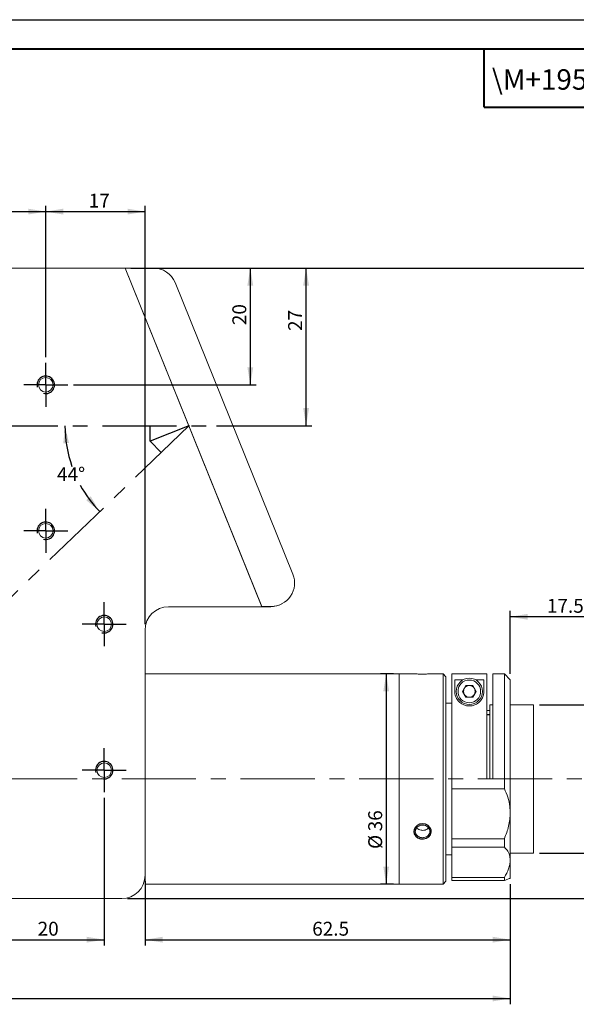
# Model space of a CAD drawing. Units: millimetres. Extents: x 0 to 490, y 0 to 297.
# Drawn here: x 290 to 385, y 128 to 297 of the extents above; entities that cross this region are included whole.
import ezdxf

# ---------------------------------------------------------------- set-up
doc = ezdxf.new("R2010")
doc.units = ezdxf.units.MM
doc.header["$PDSIZE"] = -1
doc.linetypes.add('CENTERX2', pattern=[20.32, 12.7, -2.54, 2.54, -2.54])
doc.layers.add('FORMAT', color=7, linetype='Continuous')
doc.styles.add('SLDTEXTSTYLE0', font='TXT', dxfattribs={"width": 0.7})
doc.styles.add('SLDTEXTSTYLE1', font='TXT', dxfattribs={"width": 0.7, "bigfont": 'bigfont'})
doc.dimstyles.new('SLDDIMSTYLE0', dxfattribs={"dimtxt": 2.728516, "dimasz": 3, "dimexe": 0, "dimexo": 0.0625, "dimgap": 0.682129, "dimtad": 1, "dimdec": 1, "dimrnd": 1e-09, "dimzin": 12, "dimdsep": 46, "dimtxsty": 'SLDTEXTSTYLE0', "dimsah": 1, "dimcen": 0.09, "dimadec": 0, "dimazin": 3, "dimtfac": 1, "dimtofl": 0, "dimtmove": 0, "dimatfit": 3, "dimfxl": 0, "dimfrac": 2, "dimtolj": 1, "dimtzin": 12, "dimarcsym": 0})
doc.dimstyles.new('SLDDIMSTYLE1', dxfattribs={"dimtxt": 2.728516, "dimasz": 3, "dimexe": 0, "dimexo": 0.0625, "dimgap": 0.682129, "dimtad": 0, "dimtih": 1, "dimtoh": 1, "dimdec": 4, "dimzin": 12, "dimdsep": 46, "dimtxsty": 'SLDTEXTSTYLE0', "dimsah": 1, "dimcen": 0.09, "dimazin": 3, "dimtfac": 1, "dimtofl": 0, "dimtmove": 0, "dimatfit": 3, "dimfxl": 0, "dimfrac": 2, "dimtolj": 1, "dimtzin": 12, "dimarcsym": 0})
doc.dimstyles.new('SLDDIMSTYLE2', dxfattribs={"dimtxt": 2.728516, "dimasz": 3, "dimexe": 0, "dimexo": 0.0625, "dimgap": 0.682129, "dimtad": 0, "dimtih": 1, "dimtoh": 1, "dimdec": 4, "dimzin": 12, "dimdsep": 46, "dimtxsty": 'SLDTEXTSTYLE0', "dimsah": 1, "dimcen": 0.09, "dimazin": 3, "dimtfac": 1, "dimtofl": 0, "dimtmove": 0, "dimatfit": 3, "dimfxl": 0, "dimfrac": 2, "dimtolj": 1, "dimtzin": 12, "dimarcsym": 0})
doc.dimstyles.new('SLDDIMSTYLE3', dxfattribs={"dimtxt": 2.728516, "dimasz": 3, "dimexe": 0, "dimexo": 0.0625, "dimgap": 0.682129, "dimtad": 1, "dimdec": 6, "dimrnd": 1e-09, "dimzin": 12, "dimdsep": 46, "dimtxsty": 'SLDTEXTSTYLE0', "dimsah": 1, "dimcen": 0.09, "dimadec": 0, "dimazin": 3, "dimtfac": 1, "dimtofl": 0, "dimtmove": 0, "dimatfit": 3, "dimfxl": 0, "dimfrac": 2, "dimtolj": 1, "dimtzin": 12, "dimarcsym": 0})

# ---------------------------------------------------------------- blocks, each defined once
blk = doc.blocks.new('_D_1')
at = {"layer": 'FORMAT'}
for p, q in [((373.48, 184.97), (373.48, 195.74)), ((391.01, 172.29), (391.01, 195.74)), ((391.01, 194.74), (373.48, 194.74))]:
    blk.add_line(p, q, dxfattribs=at)
for points in [[(373.48, 194.74), (376.48, 194.24), (376.48, 195.24)], [(391.01, 194.74), (388.01, 195.24), (388.01, 194.24)]]:
    blk.add_solid(points, dxfattribs=at)
at = {"layer": 'FORMAT', "insert": (379.76, 197.81), "char_height": 2.381, "attachment_point": 1, "style": 'SLDTEXTSTYLE0'}
blk.add_mtext('17.5', dxfattribs=at)
blk = doc.blocks.new('_D_2')
at = {"layer": 'FORMAT'}
for start, end in [(180, 199.3207), (208.729, 224)]:
    blk.add_arc((318.46, 227.47), 21.19, start, end, dxfattribs=at)
for points in [[(297.26, 227.47), (296.98, 224.44), (297.97, 224.51)], [(303.21, 212.75), (301.67, 215.37), (300.9, 214.72)]]:
    blk.add_solid(points, dxfattribs=at)
at = {"layer": 'FORMAT', "insert": (295.91, 220.35), "char_height": 2.381, "attachment_point": 1, "style": 'SLDTEXTSTYLE0'}
blk.add_mtext('44°', dxfattribs=at)
blk = doc.blocks.new('_D_3')
at = {"layer": 'FORMAT'}
for start, end in [(24.1747, 44), (0, 16.4297)]:
    blk.add_arc((255.81, 166.97), 25.06, start, end, dxfattribs=at)
for points in [[(273.84, 184.38), (275.41, 181.77), (276.17, 182.43)], [(280.87, 166.97), (281.19, 169.99), (280.19, 169.93)]]:
    blk.add_solid(points, dxfattribs=at)
at = {"layer": 'FORMAT', "insert": (276.15, 177.13), "char_height": 2.381, "attachment_point": 1, "style": 'SLDTEXTSTYLE0'}
blk.add_mtext('44°', dxfattribs=at)
blk = doc.blocks.new('_D_4')
at = {"layer": 'FORMAT'}
for p, q in [((308.55, 254.47), (339.54, 254.47)), ((338.54, 227.47), (338.54, 254.47)), ((323.2, 227.47), (339.54, 227.47))]:
    blk.add_line(p, q, dxfattribs=at)
for points in [[(338.54, 254.47), (338.04, 251.47), (339.04, 251.47)], [(338.54, 227.47), (339.04, 230.47), (338.04, 230.47)]]:
    blk.add_solid(points, dxfattribs=at)
at = {"layer": 'FORMAT', "insert": (335.47, 243.69), "char_height": 2.381, "attachment_point": 1, "rotation": 90, "style": 'SLDTEXTSTYLE0'}
blk.add_mtext('27', dxfattribs=at)
blk = doc.blocks.new('_D_5')
at = {"layer": 'FORMAT'}
for p, q in [((378.48, 179.67), (398.07, 179.67)), ((397.07, 179.67), (397.07, 154.27)), ((378.48, 154.27), (398.07, 154.27))]:
    blk.add_line(p, q, dxfattribs=at)
for points in [[(397.07, 179.67), (396.57, 176.67), (397.57, 176.67)], [(397.07, 154.27), (397.57, 157.27), (396.57, 157.27)]]:
    blk.add_solid(points, dxfattribs=at)
at = {"layer": 'FORMAT', "insert": (394, 156.77), "char_height": 2.3813, "attachment_point": 1, "rotation": 90, "style": 'SLDTEXTSTYLE0'}
blk.add_mtext('US.St.1"×1/32', dxfattribs=at)
blk = doc.blocks.new('_D_7')
at = {"layer": 'FORMAT'}
for p, q in [((186.4, 200.97), (186.4, 128.37)), ((373.48, 148.97), (373.48, 128.37)), ((186.4, 129.37), (373.48, 129.37))]:
    blk.add_line(p, q, dxfattribs=at)
for points in [[(186.4, 129.37), (189.4, 128.87), (189.4, 129.87)], [(373.48, 129.37), (370.48, 129.87), (370.48, 128.87)]]:
    blk.add_solid(points, dxfattribs=at)
at = {"layer": 'FORMAT', "insert": (263.94, 132.44), "char_height": 2.381, "attachment_point": 1, "style": 'SLDTEXTSTYLE0'}
blk.add_mtext('187.1', dxfattribs=at)
blk = doc.blocks.new('_D_8')
at = {"layer": 'FORMAT'}
for p, q in [((308.55, 254.47), (406.48, 254.47)), ((405.48, 254.47), (405.48, 146.47)), ((307.98, 146.47), (406.48, 146.47))]:
    blk.add_line(p, q, dxfattribs=at)
for points in [[(405.48, 254.47), (404.98, 251.47), (405.98, 251.47)], [(405.48, 146.47), (405.98, 149.47), (404.98, 149.47)]]:
    blk.add_solid(points, dxfattribs=at)
at = {"layer": 'FORMAT', "insert": (402.41, 206.92), "char_height": 2.381, "attachment_point": 1, "rotation": 90, "style": 'SLDTEXTSTYLE0'}
blk.add_mtext('108', dxfattribs=at)
blk = doc.blocks.new('_D_9')
at = {"layer": 'FORMAT'}
for p, q in [((310.98, 149.47), (310.98, 138.44)), ((373.48, 148.97), (373.48, 138.44)), ((310.98, 139.44), (373.48, 139.44))]:
    blk.add_line(p, q, dxfattribs=at)
for points in [[(310.98, 139.44), (313.98, 138.94), (313.98, 139.94)], [(373.48, 139.44), (370.48, 139.94), (370.48, 138.94)]]:
    blk.add_solid(points, dxfattribs=at)
at = {"layer": 'FORMAT', "insert": (339.59, 142.51), "char_height": 2.381, "attachment_point": 1, "style": 'SLDTEXTSTYLE0'}
blk.add_mtext('62.5', dxfattribs=at)
blk = doc.blocks.new('_D_10')
at = {"layer": 'FORMAT'}
for p, q in [((353.48, 184.97), (351.25, 184.97)), ((352.25, 184.97), (352.25, 148.97)), ((353.48, 148.97), (351.25, 148.97))]:
    blk.add_line(p, q, dxfattribs=at)
for points in [[(352.25, 184.97), (351.75, 181.97), (352.75, 181.97)], [(352.25, 148.97), (352.75, 151.97), (351.75, 151.97)]]:
    blk.add_solid(points, dxfattribs=at)
at = {"layer": 'FORMAT', "char_height": 2.381, "attachment_point": 1, "rotation": 90, "style": 'SLDTEXTSTYLE0'}
for s, insert in [('36', (349.18, 158)), ('%%c', (349.18, 154.98))]:
    blk.add_mtext(s, dxfattribs=dict(at, insert=insert))
blk = doc.blocks.new('_D_12')
at = {"layer": 'FORMAT'}
for p, q in [((283.98, 163.72), (283.98, 138.44)), ((303.98, 163.72), (303.98, 138.44)), ((283.98, 139.44), (303.98, 139.44))]:
    blk.add_line(p, q, dxfattribs=at)
for points in [[(283.98, 139.44), (286.98, 138.94), (286.98, 139.94)], [(303.98, 139.44), (300.98, 139.94), (300.98, 138.94)]]:
    blk.add_solid(points, dxfattribs=at)
at = {"layer": 'FORMAT', "insert": (292.59, 142.51), "char_height": 2.381, "attachment_point": 1, "style": 'SLDTEXTSTYLE0'}
blk.add_mtext('20', dxfattribs=at)
blk = doc.blocks.new('_D_18')
at = {"layer": 'FORMAT'}
for p, q in [((273.98, 239.22), (273.98, 265.13)), ((293.98, 239.22), (293.98, 265.13)), ((273.98, 264.13), (293.98, 264.13))]:
    blk.add_line(p, q, dxfattribs=at)
for points in [[(273.98, 264.13), (276.98, 263.63), (276.98, 264.63)], [(293.98, 264.13), (290.98, 264.63), (290.98, 263.63)]]:
    blk.add_solid(points, dxfattribs=at)
at = {"layer": 'FORMAT', "insert": (281.7, 267.2), "char_height": 2.381, "attachment_point": 1, "style": 'SLDTEXTSTYLE0'}
blk.add_mtext('20', dxfattribs=at)
blk = doc.blocks.new('_D_19')
at = {"layer": 'FORMAT'}
for p, q in [((293.98, 239.22), (293.98, 265.13)), ((310.98, 193.47), (310.98, 265.13)), ((293.98, 264.13), (310.98, 264.13))]:
    blk.add_line(p, q, dxfattribs=at)
for points in [[(293.98, 264.13), (296.98, 263.63), (296.98, 264.63)], [(310.98, 264.13), (307.98, 264.63), (307.98, 263.63)]]:
    blk.add_solid(points, dxfattribs=at)
at = {"layer": 'FORMAT', "insert": (301.33, 267.2), "char_height": 2.381, "attachment_point": 1, "style": 'SLDTEXTSTYLE0'}
blk.add_mtext('17', dxfattribs=at)
blk = doc.blocks.new('_D_20')
at = {"layer": 'FORMAT'}
for p, q in [((308.55, 254.47), (329.99, 254.47)), ((328.99, 254.47), (328.99, 234.47)), ((298.73, 234.47), (329.99, 234.47))]:
    blk.add_line(p, q, dxfattribs=at)
for points in [[(328.99, 254.47), (328.49, 251.47), (329.49, 251.47)], [(328.99, 234.47), (329.49, 237.47), (328.49, 237.47)]]:
    blk.add_solid(points, dxfattribs=at)
at = {"layer": 'FORMAT', "insert": (325.92, 244.69), "char_height": 2.381, "attachment_point": 1, "rotation": 90, "style": 'SLDTEXTSTYLE0'}
blk.add_mtext('20', dxfattribs=at)
blk = doc.blocks.new('SW_CENTERMARKSYMBOL_1')
at = {"layer": 'FORMAT', "color": 0}
for p, q in [((0, 2.5), (0, 3.75)), ((0, 0), (0, 2.5)), ((-2.5, 0), (-3.75, 0)), ((0, 0), (-2.5, 0)), ((0, 0), (0, -2.5)), ((0, 0), (2.5, 0)), ((2.5, 0), (3.75, 0)), ((0, -2.5), (0, -3.75))]:
    blk.add_line(p, q, dxfattribs=at)
blk = doc.blocks.new('SW_CENTERMARKSYMBOL_3')
at = {"layer": 'FORMAT', "color": 0}
for p, q in [((0, 2.5), (0, 3.75)), ((0, 0), (0, 2.5)), ((-2.5, 0), (-3.75, 0)), ((0, 0), (-2.5, 0)), ((0, 0), (0, -2.5)), ((0, 0), (2.5, 0)), ((2.5, 0), (3.75, 0)), ((0, -2.5), (0, -3.75))]:
    blk.add_line(p, q, dxfattribs=at)
blk = doc.blocks.new('SW_CENTERMARKSYMBOL_5')
at = {"layer": 'FORMAT', "color": 0}
for p, q in [((0, 2.5), (0, 3.75)), ((0, 0), (0, 2.5)), ((-2.5, 0), (-3.75, 0)), ((0, 0), (-2.5, 0)), ((0, 0), (0, -2.5)), ((0, 0), (2.5, 0)), ((2.5, 0), (3.75, 0)), ((0, -2.5), (0, -3.75))]:
    blk.add_line(p, q, dxfattribs=at)
blk = doc.blocks.new('SW_CENTERMARKSYMBOL_7')
at = {"layer": 'FORMAT', "color": 0}
for p, q in [((0, 2.5), (0, 3.75)), ((0, 0), (0, 2.5)), ((-2.5, 0), (-3.75, 0)), ((0, 0), (-2.5, 0)), ((0, 0), (0, -2.5)), ((0, 0), (2.5, 0)), ((2.5, 0), (3.75, 0)), ((0, -2.5), (0, -3.75))]:
    blk.add_line(p, q, dxfattribs=at)

msp = doc.modelspace()

# ---------------------------------------------------------------- linework, layer by layer
at = {"color": 7, "linetype": 'Continuous', "lineweight": 15}
for p, q in [((307.5478943, 254.4682937), (271.9814154, 254.4682937)), ((312.3996034, 254.4682937), (307.5478943, 254.4682937)), ((330.9608064, 196.5193028), (307.5478943, 254.4682937)), ((330.9814154, 196.4682937), (307.5478943, 254.4682937)), ((336.2890411, 202.0177291), (316.1083389, 251.96672)), ((314.9814154, 196.4682937), (330.9814154, 196.4682937)), ((330.9608064, 196.5193028), (332.5803057, 196.5193028)), ((330.9814154, 196.4682937), (332.4846926, 196.4682937)), ((310.9814154, 150.4682937), (310.9814154, 192.4682937)), ((354.4814154, 184.9682937), (310.9814154, 184.9682937)), ((357.247358, 184.9682937), (354.4814154, 184.9682937)), ((354.4814154, 166.9682937), (354.4814154, 184.9682937)), ((361.9814154, 184.9682937), (359.7299635, 184.9682937)), ((362.4814154, 184.4682937), (361.9814154, 184.9682937)), ((361.9814154, 166.9682937), (361.9814154, 184.9682937)), ((362.4814154, 184.4682937), (362.4814154, 166.9682937)), ((363.4814154, 165.2826246), (363.4814154, 184.9613479)), ((363.4814154, 184.9613479), (369.4814154, 184.9613479)), ((363.9814154, 183.9388564), (365.3954216, 183.9388564)), ((363.9814154, 181.9682937), (363.9814154, 183.9388564)), ((367.5674092, 183.9388564), (368.9814154, 183.9388564)), ((368.9814154, 183.9388564), (368.9814154, 181.9682937)), ((369.4814154, 166.9682937), (369.4814154, 184.9613479)), ((372.4814154, 184.9682937), (370.4814154, 184.9682937)), ((370.4814154, 184.9682937), (370.4814154, 166.9682937)), ((373.4814154, 183.9682937), (372.4814154, 184.9682937)), ((372.4814154, 165.2826246), (372.4814154, 184.9682937)), ((373.4814154, 183.9682937), (373.4814154, 161.1539512)), ((365.3267149, 181.9682937), (365.9040651, 182.9682937)), ((365.9040651, 182.9682937), (367.0587657, 182.9682937)), ((367.0587657, 182.9682937), (367.6361159, 181.9682937)), ((365.9040651, 180.9682937), (365.3267149, 181.9682937)), ((367.0587657, 180.9682937), (365.9040651, 180.9682937)), ((367.6361159, 181.9682937), (367.0587657, 180.9682937)), ((363.4814154, 179.9682937), (362.4814154, 179.9682937)), ((370.4814154, 179.6682937), (369.9814154, 179.6682937)), ((369.9814154, 166.9682937), (369.9814154, 179.6682937)), ((377.4814154, 179.6682937), (373.4814154, 179.6682937)), ((377.4814154, 166.9682937), (377.4814154, 179.6682937)), ((369.9814154, 178.6682937), (369.4814154, 178.6682937)), ((354.4814154, 148.9682937), (354.4814154, 166.9682937)), ((361.9814154, 148.9682937), (361.9814154, 166.9682937)), ((362.4814154, 166.9682937), (362.4814154, 149.4682937)), ((369.4814154, 166.9682937), (370.4814154, 166.9682937)), ((377.4814154, 154.2682937), (377.4814154, 166.9682937)), ((363.4814154, 165.2826246), (363.4814154, 156.7402611)), ((372.4814154, 165.2826246), (363.4814154, 165.2826246)), ((373.4814154, 161.1539512), (373.4814154, 153.0427089)), ((363.4814154, 156.7402611), (372.4814154, 156.7402611)), ((363.4814154, 155.3084707), (363.4814154, 156.7402611)), ((372.4814154, 155.3084707), (363.4814154, 155.3084707)), ((363.4814154, 155.3084707), (363.4814154, 150.0943205)), ((372.4814154, 155.3084707), (372.4814154, 156.7402611)), ((362.4814154, 153.9682937), (363.4814154, 153.9682937)), ((373.4814154, 154.2682937), (377.4814154, 154.2682937)), ((373.4814154, 153.0427089), (373.4814154, 149.9682937)), ((310.9814154, 148.9682937), (310.9814154, 150.4682937)), ((363.4814154, 150.0943205), (372.4814154, 150.0943205)), ((363.4814154, 149.551627), (363.4814154, 150.0943205)), ((372.4814154, 149.551627), (372.4814154, 150.0943205)), ((310.9814154, 148.9682937), (354.4814154, 148.9682937)), ((354.4814154, 148.9682937), (361.9814154, 148.9682937)), ((361.9814154, 148.9682937), (362.4814154, 149.4682937)), ((363.4814154, 149.551627), (372.4814154, 149.551627)), ((263.9814154, 146.4682937), (306.9814154, 146.4682937))]:
    msp.add_line(p, q, dxfattribs=at)
for centre, radius in [((293.9814154, 234.4682937), 1.25), ((293.9814154, 209.4682937), 1.25), ((303.9814154, 193.4682937), 1.25), ((366.4814154, 181.9682937), 2.25), ((366.4814154, 181.9682937), 1.9375), ((303.9814154, 168.4682937), 1.25)]:
    msp.add_circle(centre, radius, dxfattribs=at)
for centre, radius, start, end in [((312.3996034, 250.4682937), 4, 22, 90), ((332.5803057, 200.5193028), 4, 270, 22), ((314.9814154, 192.4682937), 4, 90, 180), ((332.4846926, 200.4682937), 4, 270, 298.855868622), ((366.4814154, 181.9682937), 1, 150, 210), ((366.4814154, 181.9682937), 1, 90, 150), ((366.4814154, 181.9682937), 1, 30, 90), ((366.4814154, 181.9682937), 1, 330, 30), ((366.4814154, 181.9682937), 1, 210, 270), ((366.4814154, 181.9682937), 1, 270, 330), ((306.9814154, 150.4682937), 4, 270, 0)]:
    msp.add_arc(centre, radius, start, end, dxfattribs=at)
for points, knots in [([(358.4814154, 184.9248384), (358.3411217, 184.9258204), (358.0605423, 184.9277843), (357.6856233, 184.9415804), (357.4054631, 184.9565235), (357.2462885, 184.9672491), (357.2470544, 184.9672116), (357.247358, 184.9671967)], [0, 0, 0, 0, 0.2144854054, 0.4289582692, 0.6437564801, 0.8587676128, 1, 1, 1, 1]), ([(359.7299635, 184.9681955), (359.7304467, 184.9682282), (359.7538563, 184.9698107), (359.6702821, 184.9639804), (359.4743464, 184.9516289), (359.1501733, 184.936122), (358.801444, 184.9262867), (358.5712766, 184.9252451), (358.4814154, 184.9248384)], [0, 0, 0, 0, 0.0045141452, 0.2187133675, 0.4329094248, 0.6475524932, 0.8623985831, 1, 1, 1, 1]), ([(368.9814154, 181.9682937), (368.9678808, 181.762213), (368.9408599, 181.3507892), (368.6784942, 180.7065858), (368.2289424, 180.1295792), (367.6357403, 179.7144178), (366.9736777, 179.4870051), (366.3125446, 179.4458345), (365.6890987, 179.5718751), (365.0795575, 179.8590241), (364.4788356, 180.3889778), (364.0515113, 181.1601892), (364.0054573, 181.6911259), (363.9814154, 181.9682937)], [0, 0, 0, 0, 0.106014478, 0.2116494782, 0.3069282278, 0.3879312893, 0.4528320623, 0.5179893235, 0.5775274044, 0.6390221665, 0.7291098888, 0.8585857308, 1, 1, 1, 1]), ([(372.4814154, 165.2826246), (372.6915675, 164.807046), (373.1169014, 163.8445061), (373.4331472, 162.4354689), (373.4678136, 161.5150787), (373.4814154, 161.1539512)], [0, 0, 0, 0, 0.3724243022, 0.7537622107, 1, 1, 1, 1]), ([(373.4814154, 161.1539512), (373.4676639, 160.7757037), (373.4399422, 160.0131899), (373.2224459, 158.8860173), (372.907204, 157.7883766), (372.6237963, 157.090744), (372.4814154, 156.7402611)], [0, 0, 0, 0, 0.25497930054, 0.5140158474, 0.75584693355, 1, 1, 1, 1]), ([(358.4814154, 156.9074895), (358.3410442, 156.9189352), (358.06031, 156.9418258), (357.686553, 157.1210725), (357.4019691, 157.3877492), (357.2388705, 157.7252176), (357.2159135, 158.0939886), (357.3352603, 158.4532885), (357.5833336, 158.7616365), (357.9327731, 158.9822519), (358.3442743, 159.0874499), (358.7708552, 159.0639935), (359.1645246, 158.91527), (359.4816267, 158.6596707), (359.6864022, 158.3280117), (359.7552856, 157.9599815), (359.6807593, 157.5984506), (359.4715306, 157.282326), (359.1509368, 157.0468408), (358.8013306, 156.9245544), (358.5712448, 156.9122812), (358.4814154, 156.9074895)], [0, 0, 0, 0, 0.0536004804, 0.1071978267, 0.160876478, 0.2146083391, 0.2682520075, 0.3218040362, 0.3754032987, 0.4291152795, 0.4828300325, 0.5364325507, 0.5899832042, 0.6436230745, 0.6973541382, 0.7510362137, 0.8046058844, 0.8581747635, 0.9118554369, 0.9655868844, 1, 1, 1, 1]), ([(357.4814154, 158.5893856), (357.4900773, 158.5757217), (357.5650373, 158.4574737), (357.817314, 158.3047071), (358.158826, 158.1775364), (358.3905222, 158.1656627), (358.4814154, 158.1610046)], [0, 0, 0, 0, 0.0470249844, 0.4069550619, 0.7673514611, 1, 1, 1, 1]), ([(358.4814154, 158.1610046), (358.6210937, 158.1727785), (358.9004394, 158.1963252), (359.2605284, 158.3577317), (359.4187114, 158.5266722), (359.4900865, 158.6029012)], [0, 0, 0, 0, 0.3543492335, 0.7086705125, 1, 1, 1, 1]), ([(372.4814154, 155.3084707), (372.6915675, 155.0725077), (373.1169014, 154.5949342), (373.4331472, 153.8129559), (373.4678136, 153.259762), (373.4814154, 153.0427089)], [0, 0, 0, 0, 0.3724243022, 0.7537622107, 1, 1, 1, 1]), ([(373.4814154, 153.0427089), (373.4676639, 152.8084454), (373.4399422, 152.3361908), (373.2224459, 151.5940546), (372.907204, 150.8446084), (372.6237963, 150.3452118), (372.4814154, 150.0943205)], [0, 0, 0, 0, 0.2549793005, 0.5140158474, 0.7558469335, 1, 1, 1, 1]), ([(373.4814154, 149.9682937), (373.4676639, 149.9627464), (373.4399422, 149.9515635), (373.2224459, 149.8628913), (372.907204, 149.7327113), (372.6237963, 149.6121804), (372.4814154, 149.551627)], [0, 0, 0, 0, 0.2549793005, 0.5140158474, 0.7558469335, 1, 1, 1, 1])]:
    msp.add_open_spline(points, degree=3, knots=knots, dxfattribs=at)
at = {"layer": 'FORMAT'}
for p, q in [((0, 297), (420, 297)), ((318.4566024, 227.4682937), (311.8754002, 224.8093154)), ((311.8754002, 224.8093154), (311.8754002, 227.4682937)), ((311.8754002, 224.8093154), (313.7224817, 222.8966065)), ((369.9814154, 177.9682937), (369.4814154, 177.9682937))]:
    msp.add_line(p, q, dxfattribs=at)
at = {"layer": 'FORMAT', "color": 7, "lineweight": 40}
for p, q in [((25, 292), (415, 292)), ((369, 282), (415, 282))]:
    msp.add_line(p, q, dxfattribs=at)
at = {"layer": 'FORMAT', "lineweight": 40}
msp.add_line((369, 282), (369, 292), dxfattribs=at)
at = {"layer": 'FORMAT', "linetype": 'CENTERX2'}
for p, q in [((222.4044154, 227.4682937), (322.2004479, 227.4682937)), ((318.4566024, 227.4682937), (255.7292285, 166.8931729))]:
    msp.add_line(p, q, dxfattribs=at)
at = {"layer": 'FORMAT', "linetype": 'CENTERX2', "lineweight": 0}
msp.add_line((246.0348853, 166.9682937), (391.6760593, 166.9682937), dxfattribs=at)
at = {"layer": 'FORMAT', "flags": 128}
msp.add_lwpolyline([(356.9812775, 157.9682937), (357.065631, 157.5425593), (357.3086316, 157.1705515), (357.6840005, 156.8904688), (358.1500737, 156.7311192), (358.6526011, 156.7086388), (359.1346102, 156.8242509), (359.543764, 157.0667883), (359.8344709, 157.4133771), (359.9725695, 157.8277905), (359.9425709, 158.2636061), (359.7489488, 158.6718697), (359.4126906, 159.0058727), (358.9705016, 159.2243105), (358.4734593, 159.2986171), (357.9787827, 159.2200141), (357.5406727, 158.9990785), (357.2071474, 158.6623282), (357.0169074, 158.2506683), (356.9814154, 157.9682937)], dxfattribs=at)
at = {"layer": 'FORMAT'}
for centre in [(293.9814154, 234.4682937), (293.9814154, 209.4682937), (303.9814154, 193.4682937), (303.9814154, 168.4682937)]:
    msp.add_arc(centre, 1.5, 255, 195, dxfattribs=at)
msp.add_point((318.4566024, 227.4682937), dxfattribs=at)

# ---------------------------------------------------------------- block references
for name, p in [('SW_CENTERMARKSYMBOL_1', (293.9814154, 234.4682937)), ('SW_CENTERMARKSYMBOL_3', (293.9814154, 209.4682937)), ('SW_CENTERMARKSYMBOL_5', (303.9814154, 193.4682937)), ('SW_CENTERMARKSYMBOL_7', (303.9814154, 168.4682937))]:
    msp.add_blockref(name, p, dxfattribs=at)

# ---------------------------------------------------------------- texts
at = {"layer": 'FORMAT', "color": 7, "insert": (370.3345526, 288.5128266), "char_height": 3.5, "attachment_point": 1, "style": 'SLDTEXTSTYLE1'}
msp.add_mtext('\\M+1955C\\M+196CA\\M+19165糙\\M+19378:', dxfattribs=at)

# ---------------------------------------------------------------- dimensions: what is measured, and where the dimension line sits
at = {"layer": 'FORMAT'}
for base, p1, p2, picture, middle in [((293.9814154, 264.1345867), (273.9814154, 238.2182937), (293.9814154, 238.2182937), '_D_18', (283.2857834, 264.1345867)), ((310.9814154, 264.1345867), (293.9814154, 238.2182937), (310.9814154, 192.4682937), '_D_19', (302.9154932, 264.1345867)), ((373.4814154, 129.3727853), (186.4044154, 201.9682937), (373.4814154, 149.9682937), '_D_7', (267.9104311, 129.3727853)), ((373.4814154, 194.7376158), (391.0074154, 171.2919409), (373.4814154, 183.9682937), '_D_1', (382.9355769, 194.7376158)), ((303.9814154, 139.4442382), (283.9814154, 164.7182937), (303.9814154, 164.7182937), '_D_12', (294.1804079, 139.4442382)), ((373.4814154, 139.4442382), (310.9814154, 150.4682937), (373.4814154, 149.9682937), '_D_9', (342.762794, 139.4442382))]:
    dim = msp.add_linear_dim(base=base, p1=p1, p2=p2, dimstyle='SLDDIMSTYLE0', dxfattribs=at)
    dim.commit()
    dim.dimension.update_dxf_attribs({"geometry": picture, "text_midpoint": middle, "dimtype": 160})
for base, p1, p2, dimstyle, picture, middle in [((328.9885806, 234.4682937), (307.5478943, 254.4682937), (297.7314154, 234.4682937), 'SLDDIMSTYLE0', '_D_20', (328.9885806, 246.2771493)), ((405.4814154, 146.4682937), (307.5478943, 254.4682937), (306.9814154, 146.4682937), 'SLDDIMSTYLE0', '_D_8', (405.4814154, 209.297609)), ((338.5352941, 254.4682937), (322.2004479, 227.4682937), (307.5478943, 254.4682937), 'SLDDIMSTYLE0', '_D_4', (338.5352941, 245.2793623)), ((397.0694173, 154.2682937), (377.4814154, 179.6682937), (377.4814154, 154.2682937), 'SLDDIMSTYLE3', '_D_5', (397.0694173, 167.8791746))]:
    dim = msp.add_linear_dim(base=base, p1=p1, p2=p2, angle=90, dimstyle=dimstyle, dxfattribs=at)
    dim.commit()
    dim.dimension.update_dxf_attribs({"geometry": picture, "text_midpoint": middle, "dimtype": 160})
for base, line1, line2, dimstyle, picture, middle in [((297.5638604, 223.9119095), ((322.2004479, 227.4682937), (222.4044154, 227.4682937)), ((318.4566024, 227.4682937), (255.7292285, 166.8931729)), 'SLDDIMSTYLE1', '_D_2', (299.0864005, 218.8688858)), ((280.6126432, 170.5493912), ((391.6760593, 166.9682937), (246.0348853, 166.9682937)), ((255.7292285, 166.8931729), (318.4566024, 227.4682937)), 'SLDDIMSTYLE2', '_D_3', (279.3201367, 175.6444995))]:
    dim = msp.add_angular_dim_2l(base=base, line1=line1, line2=line2, dimstyle=dimstyle, dxfattribs=at)
    dim.commit()
    dim.dimension.update_dxf_attribs({"geometry": picture, "text_midpoint": middle, "dimtype": 162})
dim = msp.add_linear_dim(base=(352.2473299, 148.9682937), p1=(354.4814154, 184.9682937), p2=(354.4814154, 148.9682937), angle=90, text='%%c<>', dimstyle='SLDDIMSTYLE0', dxfattribs=at)
dim.commit()
dim.dimension.update_dxf_attribs({"geometry": '_D_10', "text_midpoint": (352.2473299, 158.0779104), "dimtype": 160})

doc.saveas('drawing.dxf')
